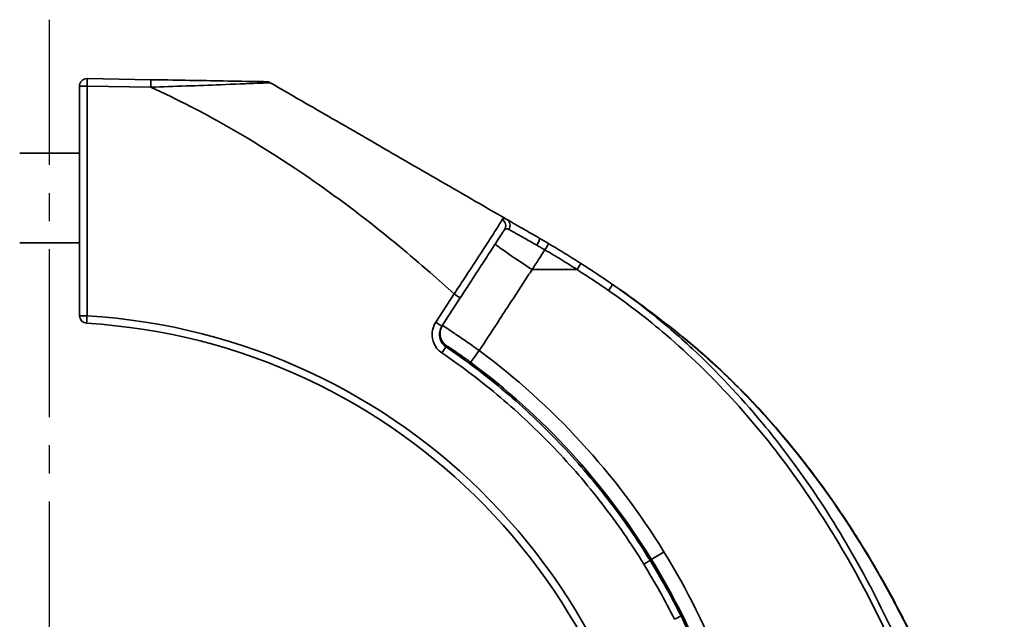
# Model space of a CAD drawing. Units: inches. Extents: x 2952 to 10290, y -70 to 306.
# Drawn here: x 5028 to 5094, y 116 to 156 of the extents above; entities that cross this region are included whole.
import ezdxf

# ---------------------------------------------------------------- set-up
doc = ezdxf.new("R2010")
doc.units = ezdxf.units.IN
doc.header["$MEASUREMENT"] = 0
doc.linetypes.add('CENTER2', pattern=[1.125, 0.75, -0.125, 0.125, -0.125])
doc.layers.add('Visible Edges(Atlas Copco)', color=7, linetype='Continuous', lineweight=35)
doc.layers.add('Visible Tangent Edges(Atlas Copco)', color=7, linetype='Continuous', lineweight=35)

# ---------------------------------------------------------------- blocks, each defined once
blk = doc.blocks.new('11-80-3')
at = {"linetype": 'CENTER2', "ltscale": 15}
blk.add_line((-54.509, 43.107), (-54.509, 170.948), dxfattribs=at)
at = {"layer": 'Visible Edges(Atlas Copco)'}
for p, q in [((-47.722, 166.937), (-51.991, 167.011)), ((-52.5, 166.511), (-52.5, 151.144)), ((-52.5, 162.02), (-56.5, 162.02)), ((-52.5, 156.02), (-56.5, 156.02)), ((-28.249, 150.442), (-27.018, 152.338))]:
    blk.add_line(p, q, dxfattribs=at)
for centre, radius, start, end in [((-52, 166.511), 0.5, 89, 180), ((-39.988, 166.302), 0.5, 60, 89), ((-52, 151.144), 0.5, 180, 266.52118), ((-54.5, 110.02), 40.7, 2.17925, 86.52118)]:
    blk.add_arc(centre, radius, start, end, dxfattribs=at)
for points, knots in [([(-39.979, 166.801), (-39.979, 166.801), (-40.054, 166.803), (-40.333, 166.808), (-40.562, 166.812), (-41.474, 166.828), (-42.322, 166.842), (-44.628, 166.883), (-46.193, 166.91), (-47.722, 166.937)], [0, 0, 0, 0, 0.0853343, 0.0853343, 0.1897412, 0.1897412, 0.4589833, 0.4589833, 0.9179666, 0.9179666, 0.9179666, 0.9179666]), ([(-23.901, 157.592), (-24.694, 158.049), (-25.492, 158.51), (-27.837, 159.864), (-29.396, 160.764), (-30.971, 161.673), (-32.502, 162.557), (-34.046, 163.449), (-36.974, 165.139), (-38.355, 165.936), (-39.738, 166.735)], [-1.932944, -1.932944, -1.932944, -1.932944, -1.642475, -1.642475, -1.084425, -1.084425, -1.084425, -0.54221, -0.54221, -0.063095, -0.063095, -0.063095, -0.063095]), ([(-21.73, 156.338), (-21.827, 156.394), (-21.923, 156.449), (-22.365, 156.704), (-22.691, 156.893), (-23.225, 157.201), (-23.442, 157.326), (-23.73, 157.493), (-23.825, 157.547), (-23.901, 157.592)], [0, 0, 0, 0, 0.0343231, 0.0343231, 0.1598382, 0.1598382, 0.2682278, 0.2682278, 0.3359713, 0.3359713, 0.3359713, 0.3359713]), ([(-27.018, 152.338), (-26.817, 152.649), (-26.613, 152.962), (-26.095, 153.76), (-25.79, 154.23), (-25.266, 155.036), (-25.043, 155.379), (-24.55, 156.138), (-24.316, 156.499), (-24.121, 156.8), (-24.083, 156.858), (-24.053, 156.904)], [0, 0, 0, 0, 0.1110889, 0.1110889, 0.288831, 0.288831, 0.4411473, 0.4411473, 0.6785327, 0.6785327, 0.7528409, 0.7528409, 0.7528409, 0.7528409]), ([(-21.103, 155.971), (-21.207, 156.033), (-21.313, 156.095), (-21.522, 156.218), (-21.627, 156.278), (-21.73, 156.338)], [0, 0, 0, 0, 0.03625757, 0.03625757, 0.07251513, 0.07251513, 0.07251513, 0.07251513]), ([(-18.943, 154.645), (-19.299, 154.873), (-19.657, 155.097), (-20.377, 155.539), (-20.739, 155.757), (-21.103, 155.971)], [0, 0, 0, 0, 0.1258376, 0.1258376, 0.2516752, 0.2516752, 0.2516752, 0.2516752]), ([(-16.822, 153.239), (-17.23, 153.52), (-17.642, 153.797), (-18.35, 154.264), (-18.646, 154.456), (-18.943, 154.645)], [0, 0, 0, 0, 0.14775, 0.14775, 0.2527867, 0.2527867, 0.2527867, 0.2527867]), ([(7.479, 119.03), (7.292, 119.617), (7.098, 120.202), (6.696, 121.369), (6.489, 121.951), (6.061, 123.11), (5.84, 123.688), (5.385, 124.837), (5.15, 125.41), (4.668, 126.548), (4.42, 127.115), (3.91, 128.242), (3.648, 128.802), (3.111, 129.916), (2.836, 130.469), (2.271, 131.569), (1.981, 132.114), (1.388, 133.198), (1.085, 133.735), (0.464, 134.801), (0.146, 135.33), (-0.504, 136.378), (-0.837, 136.898), (-1.518, 137.929), (-1.865, 138.44), (-2.576, 139.451), (-2.939, 139.951), (-3.68, 140.939), (-4.058, 141.428), (-4.83, 142.392), (-5.223, 142.868), (-6.025, 143.806), (-6.434, 144.269), (-7.269, 145.18), (-7.694, 145.63), (-8.777, 146.733), (-9.445, 147.378), (-10.473, 148.315), (-10.82, 148.623), (-11.523, 149.227), (-11.878, 149.524), (-12.238, 149.815)], [0, 0, 0, 0, 0.184436, 0.184436, 0.368872, 0.368872, 0.553308, 0.553308, 0.737744, 0.737744, 0.92218, 0.92218, 1.106616, 1.106616, 1.291051, 1.291051, 1.475487, 1.475487, 1.659923, 1.659923, 1.844359, 1.844359, 2.028795, 2.028795, 2.213231, 2.213231, 2.397667, 2.397667, 2.582103, 2.582103, 2.766539, 2.766539, 2.950975, 2.950975, 3.135411, 3.135411, 3.412065, 3.412065, 3.550392, 3.550392, 3.688719, 3.688719, 3.688719, 3.688719]), ([(-12.203, 149.787), (-11.724, 149.398), (-11.252, 149), (-10.324, 148.185), (-9.868, 147.768), (-8.971, 146.918), (-8.53, 146.484), (-7.665, 145.602), (-7.24, 145.153), (-6.406, 144.242), (-5.998, 143.779), (-5.197, 142.842), (-4.804, 142.366), (-4.034, 141.402), (-3.656, 140.914), (-2.916, 139.926), (-2.553, 139.427), (-1.843, 138.416), (-1.496, 137.906), (-0.816, 136.876), (-0.484, 136.356), (0.166, 135.308), (0.483, 134.78), (1.104, 133.715), (1.407, 133.178), (1.999, 132.095), (2.288, 131.55), (2.852, 130.451), (3.128, 129.898), (3.664, 128.785), (3.926, 128.226), (4.435, 127.099), (4.682, 126.533), (5.164, 125.395), (5.398, 124.823), (5.967, 123.387), (6.292, 122.52), (6.914, 120.776), (7.209, 119.9), (7.49, 119.02)], [0, 0, 0, 0, 0.184286, 0.184286, 0.368572, 0.368572, 0.552859, 0.552859, 0.737145, 0.737145, 0.921431, 0.921431, 1.105717, 1.105717, 1.290004, 1.290004, 1.47429, 1.47429, 1.658576, 1.658576, 1.842862, 1.842862, 2.027149, 2.027149, 2.211435, 2.211435, 2.395721, 2.395721, 2.580007, 2.580007, 2.764294, 2.764294, 2.94858, 2.94858, 3.132866, 3.132866, 3.409295, 3.409295, 3.685725, 3.685725, 3.685725, 3.685725])]:
    blk.add_open_spline(points, degree=3, knots=knots, dxfattribs=at)
blk.add_open_spline([(-12.238, 149.815), (-13.726, 151.02), (-15.252, 152.159), (-16.822, 153.239)], degree=3, dxfattribs=at)
at = {"layer": 'Visible Tangent Edges(Atlas Copco)'}
for p, q in [((-52.5, 166.511), (-51.991, 166.511)), ((-51.991, 151.144), (-51.991, 166.511)), ((-51.991, 166.511), (-47.722, 166.437)), ((-19.204, 154.237), (-22.208, 154.237)), ((-27.429, 152.61), (-28.66, 150.715)), ((-51.991, 151.144), (-52.5, 151.144)), ((-14.312, 134.789), (-14.222, 134.845))]:
    blk.add_line(p, q, dxfattribs=at)
blk.add_arc((-54.491, 110.02), 41.2, 2.17925, 86.52118, dxfattribs=at)
for centre, major_axis, ratio, start_param, end_param in [((-52, 166.511), (0.009, 0.5), 0.01745, 4.712694, 6.283185), ((-47.731, 166.437), (0.009, 0.5), 0.01745, 4.712694, 6.283185), ((-24.472, 157.177), (0.419, -0.272), 0.975476, 0, 1.575723), ((-24.151, 157.159), (0.25, 0.433), 0.920293, 4.677258, 6.283185), ((-21.98, 155.905), (0.25, 0.433), 0.206266, 4.734533, 6.283185), ((-22.156, 154.317), (-2.516, 1.634), 0.031921, 0, 1.570724), ((-21.357, 155.541), (0.254, 0.431), 0.000372, 4.746071, 6.283185), ((-19.212, 154.224), (0.269, 0.421), 0.000327, 4.744314, 6.283185), ((-17.105, 152.827), (0.283, 0.412), 0.000848, 4.741943, 6.283186), ((-27.438, 152.61), (0.419, -0.272), 0.009506, 0, 1.556159), ((-52, 151.144), (-0.03, -0.499), 0.01742, 0, 1.571855), ((-28.669, 150.715), (0.419, -0.272), 0.009506, 0, 1.556159), ((-27.371, 149.96), (-0.839, 0.545), 0.999848, 0, 1.54984), ((-12.329, 149.632), (0.126, 0.155), 0.00146, 6.273968, 6.283179), ((-28.254, 148.657), (0.281, 0.414), 0.014437, 4.722196, 6.26573), ((-25.727, 148.835), (-0.596, -0.803), 0.003045, 4.737581, 6.265732), ((-13.371, 135.369), (-0.851, -0.525), 0.00061, 4.732512, 6.265732), ((-14.737, 134.527), (0.426, 0.262), 0.009158, 4.727247, 6.265731), ((-12.691, 130.844), (0.448, 0.223), 0.007781, 4.728012, 6.265731)]:
    blk.add_ellipse(centre, major_axis=major_axis, ratio=ratio, start_param=start_param, end_param=end_param, dxfattribs=at)
for points, knots in [([(-47.722, 166.437), (-46.159, 166.484), (-44.546, 166.542), (-42.161, 166.634), (-41.282, 166.669), (-40.338, 166.708), (-40.101, 166.718), (-39.814, 166.73), (-39.737, 166.734), (-39.738, 166.735)], [-0.9179666, -0.9179666, -0.9179666, -0.9179666, -0.4589833, -0.4589833, -0.1897412, -0.1897412, -0.0853343, -0.0853343, 0, 0, 0, 0]), ([(-47.722, 166.437), (-46.827, 166.026), (-45.943, 165.596), (-42.496, 163.82), (-40.013, 162.325), (-36.137, 159.696), (-34.686, 158.637), (-33.274, 157.541), (-31.821, 156.412), (-30.411, 155.245), (-28.497, 153.573), (-27.959, 153.093), (-27.429, 152.61)], [-0.6192, -0.6192, -0.6192, -0.6192, -0.325334, -0.325334, 0.54221, 0.54221, 1.084425, 1.084425, 1.084425, 1.642475, 1.642475, 1.863502, 1.863502, 1.863502, 1.863502]), ([(-24.209, 157.587), (-24.238, 157.535), (-24.276, 157.469), (-24.476, 157.135), (-24.725, 156.738), (-25.258, 155.907), (-25.5, 155.533), (-26.073, 154.657), (-26.408, 154.147), (-26.98, 153.283), (-27.205, 152.945), (-27.429, 152.61)], [-0.7528409, -0.7528409, -0.7528409, -0.7528409, -0.6785327, -0.6785327, -0.4411473, -0.4411473, -0.288831, -0.288831, -0.1110889, -0.1110889, 0, 0, 0, 0]), ([(-23.901, 157.592), (-23.98, 157.637), (-24.045, 157.662), (-24.145, 157.66), (-24.182, 157.635), (-24.209, 157.587)], [0, 0, 0, 0, 0.0726169, 0.0726169, 0.1421268, 0.1421268, 0.1421268, 0.1421268]), ([(-24.053, 156.904), (-24.025, 156.948), (-23.988, 156.97), (-23.893, 156.973), (-23.833, 156.952), (-23.762, 156.913)], [-0.1421268, -0.1421268, -0.1421268, -0.1421268, -0.0726169, -0.0726169, 0, 0, 0, 0]), ([(-23.762, 156.913), (-23.696, 156.877), (-23.613, 156.831), (-23.364, 156.693), (-23.176, 156.588), (-22.715, 156.33), (-22.433, 156.172), (-22.052, 155.957), (-21.968, 155.91), (-21.885, 155.863)], [-0.3359713, -0.3359713, -0.3359713, -0.3359713, -0.2682278, -0.2682278, -0.1598382, -0.1598382, -0.0343231, -0.0343231, 0, 0, 0, 0]), ([(-22.208, 154.237), (-22.042, 154.492), (-21.875, 154.748), (-21.588, 155.187), (-21.468, 155.371), (-21.348, 155.555)], [0, 0, 0, 0, 0.091732, 0.091732, 0.1579625, 0.1579625, 0.1579625, 0.1579625]), ([(-21.885, 155.863), (-21.796, 155.813), (-21.707, 155.762), (-21.528, 155.659), (-21.438, 155.607), (-21.348, 155.555)], [-0.07251513, -0.07251513, -0.07251513, -0.07251513, -0.03625757, -0.03625757, 0, 0, 0, 0]), ([(-21.348, 155.555), (-20.987, 155.342), (-20.628, 155.125), (-19.913, 154.686), (-19.557, 154.463), (-19.204, 154.237)], [-0.2516752, -0.2516752, -0.2516752, -0.2516752, -0.1258376, -0.1258376, 0, 0, 0, 0]), ([(-25.744, 148.817), (-25.348, 149.425), (-24.952, 150.032), (-24.556, 150.64), (-24.291, 151.047), (-24.026, 151.454), (-23.336, 152.512), (-22.911, 153.162), (-22.394, 153.954), (-22.301, 154.095), (-22.208, 154.237)], [0.2858156, 0.2858156, 0.2858156, 0.2858156, 0.5040263, 0.5040263, 0.5040263, 0.6502767, 0.6502767, 0.8842773, 0.8842773, 0.9353687, 0.9353687, 0.9353687, 0.9353687]), ([(-19.204, 154.237), (-18.908, 154.049), (-18.615, 153.858), (-17.911, 153.394), (-17.502, 153.119), (-17.096, 152.839)], [-0.2527867, -0.2527867, -0.2527867, -0.2527867, -0.14775, -0.14775, 0, 0, 0, 0]), ([(-11.471, 148.93), (-11.947, 149.374), (-12.434, 149.81), (-14.146, 151.281), (-15.415, 152.266), (-16.732, 153.178)], [-0.6789221, -0.6789221, -0.6789221, -0.6789221, -0.485788, -0.485788, -0.0107566, -0.0107566, -0.0107566, -0.0107566]), ([(-17.096, 152.839), (-15.762, 151.921), (-14.476, 150.926), (-10.157, 147.226), (-7.418, 144.207), (-3.136, 138.391), (-1.467, 135.698), (1.187, 130.685), (2.248, 128.388), (3.194, 126.043), (4.601, 122.558), (5.755, 118.966), (7.136, 113.468), (7.544, 111.583), (8.581, 105.89), (9.027, 102.043), (9.341, 96.367), (9.391, 94.541), (9.391, 92.72)], [0, 0, 0, 0, 0.485788, 0.485788, 1.700332, 1.700332, 2.645188, 2.645188, 3.400663, 3.400663, 3.400663, 4.523513, 4.523513, 5.100995, 5.100995, 6.254949, 6.254949, 6.801326, 6.801326, 6.801326, 6.801326]), ([(-28.66, 150.715), (-28.763, 150.556), (-28.837, 150.373), (-28.911, 150), (-28.911, 149.802), (-28.83, 149.38), (-28.726, 149.153), (-28.482, 148.846), (-28.369, 148.741), (-28.245, 148.657)], [0, 0, 0, 0, 0.0569669, 0.0569669, 0.1141043, 0.1141043, 0.1860673, 0.1860673, 0.2310442, 0.2310442, 0.2310442, 0.2310442]), ([(-27.973, 149.071), (-28.056, 149.127), (-28.131, 149.196), (-28.294, 149.401), (-28.363, 149.552), (-28.417, 149.834), (-28.416, 149.966), (-28.368, 150.215), (-28.318, 150.336), (-28.249, 150.442)], [-0.2310442, -0.2310442, -0.2310442, -0.2310442, -0.1860673, -0.1860673, -0.1141043, -0.1141043, -0.0569669, -0.0569669, 0, 0, 0, 0]), ([(-25.744, 148.817), (-25.902, 148.929), (-26.061, 149.041), (-26.469, 149.327), (-26.71, 149.494), (-27.195, 149.827), (-27.429, 149.986), (-27.841, 150.264), (-28.007, 150.373), (-28.173, 150.482), (-28.209, 150.505), (-28.209, 150.504)], [0, 0, 0, 0, 0.0386836, 0.0386836, 0.1005775, 0.1005775, 0.1725037, 0.1725037, 0.2539695, 0.2539695, 0.3117932, 0.3117932, 0.3117932, 0.3117932]), ([(-12.238, 149.815), (-10.312, 148.256), (-8.508, 146.535), (-6.836, 144.703), (-4.342, 141.971), (-2.133, 138.987), (3.058, 130.601), (5.585, 124.891), (7.456, 119.021)], [-3.688719, -3.688719, -3.688719, -3.688719, -2.948352, -2.948352, -2.948352, -1.844359, -1.844359, 0, 0, 0, 0]), ([(-27.973, 149.071), (-27.966, 149.082), (-27.958, 149.093), (-27.945, 149.114), (-27.939, 149.123), (-27.933, 149.133)], [0.04866, 0.04866, 0.04866, 0.04866, 0.2799737, 0.2799737, 0.4720147, 0.4720147, 0.4720147, 0.4720147]), ([(-14.312, 134.789), (-15.18, 136.199), (-16.126, 137.567), (-18.158, 140.197), (-19.243, 141.458), (-20.388, 142.655), (-21.534, 143.852), (-22.743, 144.99), (-25.279, 147.135), (-26.603, 148.14), (-27.973, 149.071)], [-1.966434, -1.966434, -1.966434, -1.966434, -1.474826, -1.474826, -0.983217, -0.983217, -0.983217, -0.491609, -0.491609, 0, 0, 0, 0]), ([(-27.933, 149.133), (-27.931, 149.135), (-27.906, 149.123), (-27.795, 149.056), (-27.685, 148.987), (-27.415, 148.807), (-27.262, 148.704), (-26.947, 148.484), (-26.79, 148.373), (-26.527, 148.183), (-26.424, 148.107), (-26.323, 148.032)], [-0.3117932, -0.3117932, -0.3117932, -0.3117932, -0.2539695, -0.2539695, -0.1725037, -0.1725037, -0.1005775, -0.1005775, -0.0386836, -0.0386836, 0, 0, 0, 0]), ([(-28.245, 148.657), (-26.89, 147.736), (-25.579, 146.742), (-23.071, 144.62), (-21.874, 143.494), (-20.741, 142.309), (-19.608, 141.125), (-18.534, 139.877), (-16.524, 137.276), (-15.588, 135.922), (-14.728, 134.527)], [0, 0, 0, 0, 0.491609, 0.491609, 0.983217, 0.983217, 0.983217, 1.474826, 1.474826, 1.966434, 1.966434, 1.966434, 1.966434]), ([(-13.388, 135.359), (-14.986, 137.951), (-16.846, 140.414), (-21.002, 144.942), (-23.298, 147.004), (-25.744, 148.817)], [-1.827604, -1.827604, -1.827604, -1.827604, -0.913802, -0.913802, 0, 0, 0, 0]), ([(-26.323, 148.032), (-23.927, 146.255), (-21.678, 144.234), (-17.608, 139.798), (-15.787, 137.384), (-14.222, 134.845)], [0, 0, 0, 0, 0.913802, 0.913802, 1.827604, 1.827604, 1.827604, 1.827604]), ([(-2.889, 138.672), (-3.453, 139.53), (-4.039, 140.375), (-5.351, 142.167), (-6.084, 143.108), (-6.846, 144.025)], [-2.0051804, -2.0051804, -2.0051804, -2.0051804, -1.7003316, -1.7003316, -1.3462299, -1.3462299, -1.3462299, -1.3462299]), ([(0.428, 133.029), (0.414, 133.056), (0.399, 133.084), (-0.616, 135.013), (-1.706, 136.871), (-2.889, 138.672)], [-2.6545104, -2.6545104, -2.6545104, -2.6545104, -2.6451875, -2.6451875, -2.0051804, -2.0051804, -2.0051804, -2.0051804]), ([(-6.274, 107.474), (-6.019, 112.292), (-6.501, 117.202), (-8.157, 123.737), (-8.74, 125.574), (-10.502, 130.152), (-11.833, 132.837), (-13.388, 135.359)], [-2.91181, -2.91181, -2.91181, -2.91181, -1.464007, -1.464007, -0.889184, -0.889184, 0, 0, 0, 0]), ([(-14.728, 134.527), (-14.36, 133.929), (-14.005, 133.323), (-13.322, 132.095), (-12.995, 131.473), (-12.682, 130.844)], [0, 0, 0, 0, 0.2106654, 0.2106654, 0.4213307, 0.4213307, 0.4213307, 0.4213307]), ([(-12.243, 131.067), (-12.56, 131.703), (-12.89, 132.331), (-13.58, 133.572), (-13.939, 134.185), (-14.312, 134.789)], [-0.4213307, -0.4213307, -0.4213307, -0.4213307, -0.2106654, -0.2106654, 0, 0, 0, 0]), ([(-14.222, 134.845), (-12.699, 132.373), (-11.396, 129.744), (-9.67, 125.259), (-9.099, 123.46), (-7.477, 117.058), (-7.006, 112.248), (-7.255, 107.529)], [0, 0, 0, 0, 0.889184, 0.889184, 1.464007, 1.464007, 2.91181, 2.91181, 2.91181, 2.91181]), ([(-7.302, 110.997), (-7.342, 112.92), (-7.5, 114.847), (-7.996, 118.288), (-8.292, 119.808), (-8.661, 121.306), (-9.075, 122.989), (-9.584, 124.654), (-10.781, 127.917), (-11.471, 129.516), (-12.243, 131.067)], [-2.057634, -2.057634, -2.057634, -2.057634, -1.486728, -1.486728, -1.028817, -1.028817, -1.028817, -0.514409, -0.514409, 0, 0, 0, 0])]:
    blk.add_open_spline(points, degree=3, knots=knots, dxfattribs=at)
for points in [[(-16.732, 153.178), (-16.762, 153.198), (-16.792, 153.219), (-16.822, 153.239)], [(-6.846, 144.025), (-8.283, 145.754), (-9.823, 147.396), (-11.471, 148.93)], [(3.156, 127.215), (2.33, 129.193), (1.422, 131.135), (0.428, 133.029)]]:
    blk.add_open_spline(points, degree=3, dxfattribs=at)

msp = doc.modelspace()

# ---------------------------------------------------------------- block references
msp.add_blockref('11-80-3', (5084.262, -15.314))

doc.saveas('drawing.dxf')
